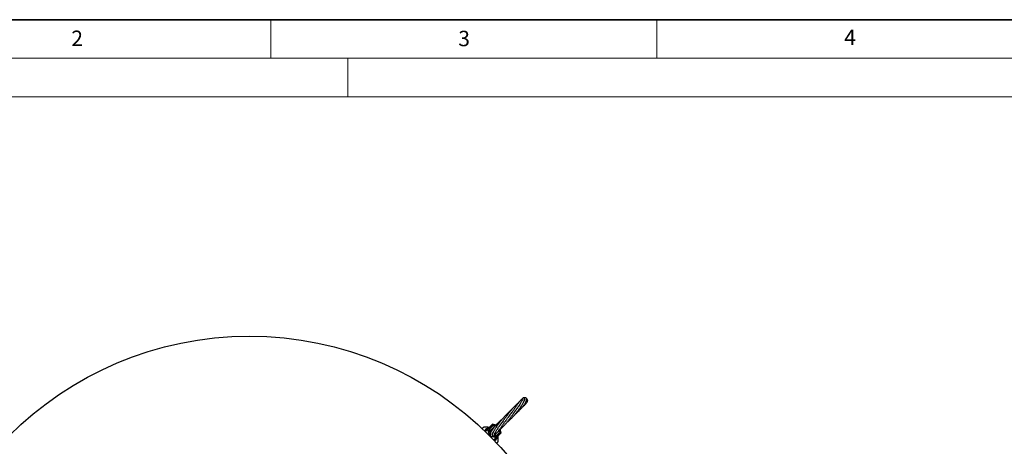
# Model space of a CAD drawing. Units: millimetres. Extents: x 0 to 420, y -119 to 297.
# Drawn here: x 82 to 210, y -45 to 10 of the extents above; entities that cross this region are included whole.
import ezdxf

# ---------------------------------------------------------------- set-up
doc = ezdxf.new("R2010")
doc.units = ezdxf.units.MM
doc.styles.add('SLDTEXTSTYLE0', font='TXT', dxfattribs={"width": 0.605})

msp = doc.modelspace()

# ---------------------------------------------------------------- linework, layer by layer
at = {"color": 7, "linetype": 'Continuous', "lineweight": 35}
msp.add_line((20, 10), (415, 10), dxfattribs=at)
at = {"color": 7, "linetype": 'Continuous', "lineweight": 18}
for p, q in [((115, 10), (115, 5)), ((165, 10), (165, 5)), ((15, 5), (415, 5)), ((125, 5), (125, 0)), ((0, 0), (420, 0))]:
    msp.add_line(p, q, dxfattribs=at)
at = {"color": 7, "linetype": 'Continuous', "lineweight": 25}
for p, q in [((147.2834761, -39.3638361), (147.203519, -39.4424104)), ((147.4945366, -39.1705012), (147.432191, -39.2225795)), ((142.3918089, -42.9333176), (142.4021303, -42.9229963)), ((142.7027715, -43.2443959), (142.7473175, -43.1717787)), ((142.7780778, -43.301296), (143.1033518, -42.976022)), ((143.1033518, -42.976022), (143.6759528, -42.403421)), ((143.2973327, -42.7820411), (143.1389017, -42.7552764)), ((143.7791021, -42.5831144), (143.3106103, -43.0516062)), ((143.3106103, -43.0516062), (143.3735524, -43.2697327)), ((143.5230842, -43.1308242), (143.3162469, -43.0711397)), ((144.1404168, -42.5015967), (143.7415764, -42.3865082)), ((144.0000656, -42.6468752), (143.7791021, -42.5831144)), ((144.6276302, -43.4316426), (144.5619042, -43.2038685)), ((144.8242365, -43.4691683), (144.7085025, -43.0680911)), ((144.2347227, -44.1073928), (143.9094486, -44.4326669)), ((143.932621, -43.8347709), (143.9371747, -43.8360849)), ((143.9392824, -43.8366931), (144.1591385, -43.9001343)), ((144.0389664, -44.4634268), (143.9664045, -44.5055032)), ((144.139605, -43.8944978), (144.0739623, -43.6670124)), ((144.1591385, -43.9001343), (144.6276302, -43.4316426)), ((144.8073237, -43.5347918), (144.2347227, -44.1073928)), ((144.3540468, -43.9880891), (144.3542056, -43.9879679)), ((144.4340648, -43.9835842), (144.4197736, -43.9223419)), ((144.4567069, -44.02683), (144.4239224, -43.9940456)), ((144.277427, -44.8189357), (144.2877251, -44.8086377))]:
    msp.add_line(p, q, dxfattribs=at)
at = {"color": 8, "linetype": 'Continuous', "lineweight": 18}
for p, q in [((142.4166037, -42.9229419), (142.3955331, -42.9467004)), ((142.7473175, -43.1717787), (142.9344972, -42.984599)), ((143.0878811, -43.0386332), (142.8020677, -43.3244466)), ((143.255095, -43.6181146), (143.0878811, -43.0386332)), ((143.7368758, -42.4367789), (143.1642748, -43.0093799)), ((143.1642748, -43.0093799), (143.2789414, -43.4067581)), ((144.1005521, -42.5417206), (143.7368758, -42.4367789)), ((144.7739658, -43.4738688), (144.6686412, -43.1088655)), ((143.315913, -43.8288801), (143.2964459, -43.7614165)), ((143.4822294, -43.9237927), (143.3818645, -43.8948317)), ((144.1721115, -44.1228636), (143.6225307, -43.9642778)), ((143.7975251, -43.9299388), (144.2013647, -44.0464699)), ((143.8862981, -44.408677), (144.1721115, -44.1228636)), ((144.226146, -44.276247), (144.0389663, -44.4634267)), ((144.2013647, -44.0464699), (144.7739658, -43.4738688)), ((144.2577627, -44.8150652), (144.2879026, -44.7940412)), ((144.2877251, -44.8086377), (144.2658157, -44.8236213)), ((144.2879026, -44.7940412), (144.2879255, -44.7940182))]:
    msp.add_line(p, q, dxfattribs=at)
at = {"color": 8, "linetype": 'Continuous', "lineweight": 18, "flags": 128}
for points in [[(147.2035557, -39.4423718), (147.1861883, -39.4683601), (147.1796919, -39.4884227)], [(147.7797827, -39.9927571), (147.7927236, -39.9844902), (147.798965, -39.9792609)], [(143.1642748, -43.0093799), (143.1548133, -43.0004481), (143.1451858, -42.9923892), (143.1357622, -42.9855129), (143.1269047, -42.9800834), (143.1189536, -42.9763094), (143.1122145, -42.974336), (143.1069464, -42.9742389), (143.1033518, -42.976022)], [(143.7368758, -42.4367789), (143.7274143, -42.4278471), (143.7177868, -42.4197882), (143.7083632, -42.4129118), (143.6995057, -42.4074824), (143.6915546, -42.4037084), (143.6848155, -42.401735), (143.6795475, -42.4016379), (143.6759528, -42.403421)], [(144.2347227, -44.1073928), (144.2365057, -44.1037982), (144.2364087, -44.0985301), (144.2344352, -44.0917911), (144.2306613, -44.08384), (144.2252318, -44.0749825), (144.2183555, -44.0655589), (144.2102966, -44.0559313), (144.2013647, -44.0464699)], [(144.8073237, -43.5347918), (144.8091067, -43.5311972), (144.8090097, -43.5259291), (144.8070362, -43.5191901), (144.8032623, -43.511239), (144.7978328, -43.5023815), (144.7909565, -43.4929578), (144.7828976, -43.4833303), (144.7739658, -43.4738688)]]:
    msp.add_lwpolyline(points, dxfattribs=at)
at = {"color": 7, "linetype": 'Continuous', "lineweight": 25, "flags": 128}
msp.add_lwpolyline([(142.8029676, -42.735722), (142.8056079, -42.734243), (142.805624, -42.734242)], dxfattribs=at)
at = {"color": 7, "linetype": 'Continuous', "lineweight": 25}
msp.add_circle((112.2362079, -74.9745368), 44, dxfattribs=at)
at = {"color": 8, "linetype": 'Continuous', "lineweight": 18}
for centre, radius, start, end in [((142.409413, -42.9351994), 0.014211, 59.602373511, 120.828371636), ((143.1485261, -43.0204012), 0.0633263, 135.50868613, 196.732629048), ((143.2096982, -43.2423774), 0.2373839, 101.0315762, 120.874888506), ((143.186333, -42.8227231), 0.0497256, 272.463049736, 314.323986204), ((143.432612, -43.399081), 0.1333229, 140.750908999, 199.465637846), ((143.6747123, -42.4056112), 0.0695394, 333.371628879, 15.944615476), ((143.388857, -43.6638013), 0.1333403, 204.620102834, 279.172937069), ((143.3964183, -43.9663557), 0.145285, 111.275190477, 118.896959673), ((143.2145095, -43.7999671), 0.1783928, 331.702853233, 340.265157043), ((143.5962306, -43.8341177), 0.1333146, 263.570374258, 342.045149016), ((143.8473676, -43.7396822), 0.1333242, 320.491431616, 26.369291185), ((143.9683673, -44.0010465), 0.2373839, 329.125111494, 348.9684238), ((144.1903435, -44.0622186), 0.0633263, 253.267370952, 314.49131387), ((144.3911216, -44.0253643), 0.0525891, 135.398887231, 173.251429557), ((144.8074333, -43.5606283), 0.0929908, 79.589602417, 111.094153228), ((144.2754527, -44.801189), 0.014356, 328.744645348, 29.861274279), ((144.2754768, -44.8011663), 0.014355, 328.744905321, 29.864543896), ((144.3654827, -44.6814534), 0.0349703, 316.954403947, 3.904394325)]:
    msp.add_arc(centre, radius, start, end, dxfattribs=at)
at = {"color": 7, "linetype": 'Continuous', "lineweight": 25}
for centre, radius, start, end in [((142.5295624, -42.8466581), 0.0361426, 88.635307854, 133.419424624), ((143.4312632, -43.6685447), 0.8453154, 125.991795317, 144.008204683), ((143.7230933, -42.4505614), 0.0666667, 73.904090418, 135), ((143.5421999, -43.7794814), 0.8453154, 305.991834446, 324.008245819), ((144.7601832, -43.4876514), 0.0666667, 315, 16.095909582)]:
    msp.add_arc(centre, radius, start, end, dxfattribs=at)
for points, knots in [([(145.5435389, -42.181854), (145.5866282, -42.146619), (145.6747307, -42.0745758), (145.7968188, -41.9670144), (145.905192, -41.8679323), (146.0165605, -41.7625094), (146.1400157, -41.6409614), (146.2674937, -41.5093022), (146.3749476, -41.3939882), (146.4701918, -41.288817), (146.5821276, -41.1617155), (146.7068553, -41.0145912), (146.832251, -40.8604809), (146.9508753, -40.7096941), (147.0711381, -40.5513599), (147.1853822, -40.3947206), (147.2840475, -40.2543476), (147.3731472, -40.1235396), (147.460854, -39.9901681), (147.5548485, -39.8409843), (147.6422138, -39.694615), (147.7108233, -39.5718196), (147.7637192, -39.4711444), (147.8133212, -39.368961), (147.8528865, -39.2721286), (147.8756519, -39.1954121), (147.8841502, -39.1443728), (147.8842093, -39.108409), (147.8804814, -39.0840255), (147.8718064, -39.0581702), (147.8550927, -39.0281924), (147.8198634, -38.9925863), (147.7543283, -38.9682933), (147.7081009, -38.975293), (147.6565056, -38.9963809), (147.609946, -39.0325989), (147.5671183, -39.0761606), (147.5230109, -39.1306185), (147.4894337, -39.175176), (147.4711151, -39.2026955), (147.4709962, -39.2028743)], [0, 0, 0, 0, 0.0272919224, 0.0558023581, 0.0775143113, 0.0963170006, 0.1272232229, 0.1574083708, 0.1799926824, 0.1989308491, 0.2219242317, 0.2571084233, 0.2872260861, 0.3141486603, 0.3476846277, 0.3833536994, 0.4113069034, 0.4372911684, 0.4695031616, 0.5028843008, 0.5456877935, 0.5843905101, 0.6100496884, 0.644015776, 0.6881509211, 0.7216350369, 0.7486152583, 0.7691562622, 0.7833375048, 0.7923905908, 0.8024233741, 0.8146916223, 0.8308298981, 0.8559876635, 0.8848679949, 0.9113968091, 0.9357219269, 0.9671199959, 0.9997864337, 1, 1, 1, 1]), ([(147.6162114, -39.188984), (147.6118757, -39.1872091), (147.5975836, -39.1813585), (147.5540298, -39.176583), (147.4870517, -39.1874134), (147.4243194, -39.2239456), (147.3671541, -39.2721182), (147.3078069, -39.3332369), (147.2347566, -39.4196572), (147.154186, -39.5242878), (147.0682217, -39.6412158), (146.9773307, -39.7686016), (146.8731202, -39.9172974), (146.7645322, -40.0736181), (146.6616113, -40.2221837), (146.5649532, -40.3614832), (146.4604652, -40.5115167), (146.3406904, -40.682329), (146.2236819, -40.8474547), (146.118179, -40.994609), (146.031801, -41.1141605), (145.9727143, -41.194319), (145.9475554, -41.2284501)], [0, 0, 0, 0, 0.0080906305, 0.0266697832, 0.0713755391, 0.1346783975, 0.1950989337, 0.2510790247, 0.3208765754, 0.3908541035, 0.4446674764, 0.5061909382, 0.5689017255, 0.6304440797, 0.6849107039, 0.727567731, 0.7729097512, 0.8332455984, 0.8906678695, 0.9266234417, 0.9687566113, 1, 1, 1, 1]), ([(147.6246977, -39.1688011), (147.6241291, -39.1685289), (147.6195033, -39.1663145), (147.610032, -39.1855607), (147.587338, -39.2317545), (147.551154, -39.3085907), (147.4930815, -39.4222412), (147.4104863, -39.570426), (147.3036012, -39.7472545), (147.2049575, -39.9004797), (147.1198978, -40.0271844), (147.0486595, -40.1305058), (146.9701467, -40.2412046), (146.8773398, -40.3683588), (146.7630434, -40.5196687), (146.6283607, -40.691925), (146.5270937, -40.8132875), (146.4775932, -40.8726109)], [0, 0, 0, 0, 0.0102790803, 0.0836195525, 0.1604370392, 0.2392848996, 0.3200115918, 0.4236990009, 0.5149972665, 0.6015781728, 0.6456801191, 0.690996803, 0.7398295944, 0.7894643395, 0.8522105293, 0.9277588156, 1, 1, 1, 1]), ([(146.6405006, -41.0915442), (146.6841941, -41.0547251), (146.7715139, -40.9811434), (146.8964496, -40.8692895), (147.0249942, -40.7501018), (147.1533129, -40.6253663), (147.2717162, -40.5043848), (147.3737476, -40.3955257), (147.4705938, -40.2881251), (147.5765811, -40.1650752), (147.6754097, -40.0431491), (147.759676, -39.9329477), (147.831663, -39.8338957), (147.9050029, -39.7264573), (147.9843584, -39.5995483), (148.0612746, -39.4578561), (148.1144132, -39.3287965), (148.1408496, -39.2231191), (148.1465855, -39.1442442), (148.137849, -39.0835694), (148.1203932, -39.0404391), (148.1011832, -39.0112996), (148.0753895, -38.9846529), (148.0475884, -38.9645404), (148.0065672, -38.9457818), (147.9567245, -38.9362131), (147.8921065, -38.940207), (147.8323841, -38.9540156), (147.7906899, -38.9754238), (147.7802771, -38.9807703)], [0, 0, 0, 0, 0.03615564755, 0.07225563527, 0.1075930005, 0.14999279635, 0.19061470727, 0.22239673071, 0.25400866873, 0.29422149794, 0.34278434524, 0.37642459682, 0.40872763919, 0.4489777781, 0.49635170971, 0.5593886497, 0.62604577437, 0.67257125958, 0.71899747152, 0.75773866418, 0.78784330446, 0.80927996776, 0.82380234071, 0.84077698146, 0.86168278069, 0.89107607056, 0.93161693792, 0.98292186693, 1, 1, 1, 1]), ([(147.2035133, -39.4424163), (147.1473313, -39.5029905), (147.0603154, -39.5968092), (146.9814728, -39.6956427), (146.9535351, -39.7306642)], [0, 0, 0, 0, 0.6456520186, 1, 1, 1, 1]), ([(147.5739325, -40.166649), (147.6153851, -40.1322869), (147.6882937, -40.0718495), (147.7947279, -39.9771946), (147.9047352, -39.8734579), (148.024733, -39.7485675), (148.1243747, -39.6295237), (148.199934, -39.5190332), (148.249755, -39.4223319), (148.2766917, -39.3326329), (148.2780609, -39.2574983), (148.2604783, -39.2019835), (148.2316745, -39.1591903), (148.1867307, -39.1225637), (148.1587853, -39.1088715), (148.1402074, -39.1052307), (148.1383736, -39.1048713)], [0, 0, 0, 0, 0.0762493129, 0.1341104499, 0.2144732869, 0.3136499012, 0.4293145342, 0.5182386257, 0.6079134852, 0.6982730446, 0.7847706839, 0.8524690359, 0.8997881557, 0.9384351893, 0.9939233478, 1, 1, 1, 1]), ([(147.7868502, -39.4216277), (147.7987383, -39.4027458), (147.8474933, -39.3253084), (147.8825014, -39.240797), (147.9014955, -39.1771948), (147.8861158, -39.1744786), (147.8838918, -39.1740858)], [0, 0, 0, 0, 0.1277012277, 0.5237210968, 0.9311258473, 1, 1, 1, 1]), ([(146.1245578, -40.5745882), (146.122602, -40.5761343), (146.0934756, -40.5991595), (146.0192181, -40.6608951), (145.9013718, -40.76173), (145.7758378, -40.8754583), (145.6682532, -40.9772386), (145.5656976, -41.0775838), (145.4520651, -41.1928092), (145.315005, -41.3377773), (145.1752149, -41.4923212), (145.0504901, -41.6362131), (144.9358422, -41.772843), (144.8227459, -41.9116945), (144.7054367, -42.0606526), (144.5934745, -42.2075256), (144.4840546, -42.355465), (144.3816256, -42.4984145), (144.2920269, -42.6273442), (144.2180818, -42.7365038), (144.1461656, -42.8453017), (144.0690817, -42.9652066), (143.9921235, -43.0891439), (143.9215992, -43.2072475), (143.8633352, -43.3090974), (143.8100322, -43.4065544), (143.7580681, -43.5084188), (143.7107298, -43.6161087), (143.683715, -43.7021615), (143.6750363, -43.762253), (143.6770521, -43.7999461), (143.6844773, -43.8264192), (143.6946645, -43.8448516), (143.7023565, -43.8551134), (143.708205, -43.8618216), (143.7141349, -43.8678986), (143.7215561, -43.8745234), (143.7280586, -43.8794538), (143.7327908, -43.8826677), (143.7363217, -43.8849698), (143.7435994, -43.8893881), (143.7610509, -43.8982968), (143.7897492, -43.9066168), (143.8340378, -43.9058848), (143.8920569, -43.8841162), (143.9294966, -43.8457425), (143.9502924, -43.8244279)], [0, 0, 0, 0, 0.00135906806, 0.02023947743, 0.05124706137, 0.08318242861, 0.10734311725, 0.12624590789, 0.15505391616, 0.18741827493, 0.22394506236, 0.25640740682, 0.27987678901, 0.31091145465, 0.34426270109, 0.37409833077, 0.40463294027, 0.43989011411, 0.46804128755, 0.49202759047, 0.51608616335, 0.5463171382, 0.58206798343, 0.6152218234, 0.64843965179, 0.67853850005, 0.71479485392, 0.75757583527, 0.80682642519, 0.83624593438, 0.8598038367, 0.87756483037, 0.8896124981, 0.89354469797, 0.89514767271, 0.89673822262, 0.89841090454, 0.9002101612, 0.90068684823, 0.90120169183, 0.90242325196, 0.90601537077, 0.91862163012, 0.93864797162, 0.9659221514, 1, 1, 1, 1]), ([(143.964533, -43.6820284), (143.985619, -43.6815353), (144.0237747, -43.680643), (144.0729258, -43.6625233), (144.1159708, -43.6411298), (144.1722901, -43.6024108), (144.2413722, -43.5404516), (144.3193242, -43.4575242), (144.4008948, -43.3608727), (144.4817842, -43.2582553), (144.561638, -43.1529451), (144.6482329, -43.0355527), (144.7407088, -42.9074535), (144.8372187, -42.7720917), (144.929608, -42.6414965), (145.0212786, -42.5114526), (145.1082945, -42.3878701), (145.1991493, -42.2589745), (145.2886162, -42.1324228), (145.369132, -42.0190604), (145.4358775, -41.9255089), (145.5028327, -41.8320555), (145.5849555, -41.7181006), (145.6786789, -41.5892259), (145.7694044, -41.4658708), (145.8474715, -41.3608779), (145.9411018, -41.236208), (146.0672125, -41.0711802), (146.220014, -40.8754798), (146.3209527, -40.7543459), (146.3674794, -40.6985105)], [0, 0, 0, 0, 0.0296319281, 0.0536197985, 0.0824963454, 0.1220961633, 0.1698633729, 0.2236573321, 0.2754017309, 0.3183501564, 0.3556721785, 0.3957434626, 0.4399913448, 0.4774739086, 0.5167456128, 0.549672155, 0.5817951074, 0.6126806134, 0.6470684616, 0.6752777669, 0.6950591323, 0.7144549327, 0.7422925448, 0.7764473687, 0.806382607, 0.8306630677, 0.8522885661, 0.8972713584, 0.9526483281, 1, 1, 1, 1]), ([(144.5699826, -43.141134), (144.570129, -43.141044), (144.6045564, -43.1198896), (144.6750454, -43.0646297), (144.7829602, -42.9792539), (144.9021068, -42.8743125), (145.0359661, -42.747), (145.176343, -42.6022846), (145.3063309, -42.4596425), (145.4208874, -42.328422), (145.5285445, -42.2008364), (145.6363001, -42.069201), (145.743416, -41.9347803), (145.8505815, -41.7972381), (145.9597505, -41.6542694), (146.0770224, -41.4978211), (146.192616, -41.3407854), (146.3001291, -41.1925544), (146.3991074, -41.0546354), (146.5093847, -40.8995463), (146.6255144, -40.7345367), (146.7364449, -40.575735), (146.8388769, -40.4286017), (146.9113935, -40.3241377), (146.9515367, -40.2665258), (146.9573574, -40.2581721)], [0, 0, 0, 0, 0.00020962, 0.0493106508, 0.095272947, 0.1444277072, 0.2051005426, 0.2688008314, 0.3210543487, 0.3631378748, 0.4055539104, 0.4487831074, 0.4901967091, 0.5309784362, 0.5741289788, 0.6180502741, 0.6688971012, 0.7113581339, 0.7475445309, 0.7898965015, 0.8487326475, 0.8966485667, 0.937694088, 0.990965733, 1, 1, 1, 1]), ([(147.0572407, -39.6572073), (147.0306767, -39.6747903), (146.9408516, -39.7342466), (146.7861259, -39.8618779), (146.6054275, -40.0329955), (146.4350422, -40.212707), (146.2852874, -40.3816977), (146.1567535, -40.5347031), (146.0512095, -40.6643666), (145.953645, -40.7868728), (145.8502221, -40.9197776), (145.7587914, -41.0395579), (145.6797529, -41.1444407), (145.5941439, -41.2592841), (145.4926562, -41.3971668), (145.3883402, -41.5406273), (145.2955984, -41.6693369), (145.208285, -41.7913259), (145.1166792, -41.9200555), (145.0263217, -42.0476331), (144.9486856, -42.1575198), (144.8828283, -42.2508334), (144.8103539, -42.3534866), (144.7546704, -42.4324672), (144.722369, -42.4779401), (144.7203665, -42.4807592)], [0, 0, 0, 0, 0.0389418793, 0.1316803491, 0.2234052967, 0.2856235613, 0.3556808529, 0.4136112977, 0.44477979, 0.4847650966, 0.5317216917, 0.5689052844, 0.5939846704, 0.6260354435, 0.6710306495, 0.7153539564, 0.751634167, 0.7837811397, 0.8227097448, 0.8659425472, 0.8987404555, 0.9235706405, 0.9530704495, 0.9970906464, 1, 1, 1, 1]), ([(146.2925078, -40.3754852), (146.2767433, -40.388602), (146.2363465, -40.4222139), (146.1681057, -40.4830195), (146.0777656, -40.5664879), (145.977088, -40.6660412), (145.8884183, -40.7591197), (145.837797, -40.8165276), (145.8207175, -40.8358969)], [0, 0, 0, 0, 0.0940298807, 0.2409530638, 0.4169501889, 0.6512983049, 0.8823491881, 1, 1, 1, 1]), ([(146.9786723, -39.699721), (146.9495553, -39.7231909), (146.8834397, -39.7764835), (146.8196161, -39.8350917), (146.7839001, -39.8678891)], [0, 0, 0, 0, 0.440396013, 1, 1, 1, 1]), ([(147.6687035, -40.0870822), (147.6758641, -40.0819201), (147.722013, -40.0486512), (147.763729, -40.0110344), (147.7989722, -39.9792543)], [0, 0, 0, 0, 0.1551623807, 1, 1, 1, 1]), ([(147.7990087, -39.9792208), (147.8275582, -39.9525965), (147.8612826, -39.9211463), (147.8850561, -39.8916764), (147.888704, -39.8871544)], [0, 0, 0, 0, 0.8465556821, 1, 1, 1, 1]), ([(145.0238177, -41.6684991), (145.0000548, -41.6882789), (144.9248674, -41.7508635), (144.8137373, -41.8489248), (144.6934348, -41.958601), (144.5825459, -42.0636069), (144.439166, -42.2046395), (144.2763043, -42.3746302), (144.1019032, -42.569908), (143.9585131, -42.7427487), (143.8453666, -42.8891141), (143.7613454, -43.0044178), (143.6863019, -43.1135008), (143.6122284, -43.2290665), (143.541079, -43.3514548), (143.4794207, -43.4741037), (143.4338895, -43.5887894), (143.4087101, -43.6854987), (143.4032572, -43.7633931), (143.4106333, -43.8169601), (143.4289329, -43.8657193), (143.4586585, -43.9100963), (143.5102604, -43.9515877), (143.556276, -43.9613059), (143.5813291, -43.9665969)], [0, 0, 0, 0, 0.0210941297, 0.0667431025, 0.1017696249, 0.133721044, 0.1733637472, 0.2436248753, 0.3038519207, 0.3724674444, 0.4237841622, 0.4626750698, 0.5023023216, 0.5508347224, 0.605080431, 0.6627835619, 0.723969657, 0.7836397668, 0.8328599033, 0.8713900897, 0.8918357178, 0.9203709616, 0.956646123, 1, 1, 1, 1]), ([(143.9357945, -43.7239769), (143.9372005, -43.7241726), (143.9432793, -43.7250187), (143.9573131, -43.6953052), (143.9834157, -43.6458942), (144.0127769, -43.5876648), (144.0431139, -43.5295055), (144.0779307, -43.46499), (144.1216361, -43.387056), (144.1801162, -43.2869108), (144.2512842, -43.1700052), (144.3422249, -43.0262096), (144.4492013, -42.8640036), (144.5573205, -42.70721), (144.6440502, -42.5852987), (144.7119781, -42.4918088), (144.788836, -42.3880243), (144.8894142, -42.2556875), (145.0163826, -42.0929482), (145.1148865, -41.9745309), (145.1631961, -41.9164551)], [0, 0, 0, 0, 0.0241326998, 0.1043451413, 0.1739601579, 0.230582879, 0.2736922241, 0.3115514703, 0.3596292991, 0.4183388245, 0.4808720973, 0.5409122343, 0.6254091651, 0.6982352829, 0.7397227674, 0.7755196255, 0.8106341205, 0.8625440108, 0.9325869324, 1, 1, 1, 1]), ([(142.4021303, -42.9229963), (142.4118947, -42.9132319), (142.4496644, -42.8754622), (142.481279, -42.8438476), (142.5047204, -42.8204062)], [0, 0, 0, 0, 0.2585254647, 1, 1, 1, 1]), ([(142.8056382, -42.7344792), (142.8007116, -42.7345157), (142.7651382, -42.7347795), (142.7012596, -42.7408984), (142.6213182, -42.7570821), (142.5593534, -42.7815655), (142.5213629, -42.802484), (142.5081137, -42.8181824), (142.5056494, -42.8211022)], [0, 0, 0, 0, 0.0462050443, 0.3336308925, 0.5814385028, 0.7899473623, 0.9609314193, 1, 1, 1, 1]), ([(143.1383373, -42.7574171), (143.1320779, -42.7556424), (143.0757408, -42.7396695), (142.9612303, -42.7357873), (142.8561037, -42.7357439), (142.8029676, -42.735722)], [0, 0, 0, 0, 0.0582175347, 0.5239775111, 1, 1, 1, 1]), ([(142.9344972, -42.984599), (142.9715384, -42.9601511), (143.027155, -42.9234431), (143.1035059, -42.8950742), (143.1427157, -42.8869599), (143.1614258, -42.8862443), (143.1691442, -42.887527), (143.1719225, -42.8889403), (143.1725252, -42.8892468)], [0, 0, 0, 0, 0.4998540234, 0.7505194079, 0.8765346805, 0.930529658, 0.9849317317, 1, 1, 1, 1]), ([(143.1875036, -42.8918702), (143.1874706, -42.8919023), (143.1866631, -42.8926856), (143.1833432, -42.893997), (143.1767275, -42.8910921), (143.1725252, -42.8892468)], [0, 0, 0, 0, 0.0153238646, 0.3745301614, 1, 1, 1, 1]), ([(143.3293634, -43.3147321), (143.3050484, -43.3523268), (143.2594711, -43.4227959), (143.2407945, -43.5312002), (143.2517512, -43.5922618), (143.2557134, -43.6143427)], [0, 0, 0, 0, 0.4219805075, 0.7909782486, 1, 1, 1, 1]), ([(144.0585576, -42.6248095), (144.0397495, -42.6401728), (143.989246, -42.6814261), (143.9009653, -42.7572267), (143.7905053, -42.8563964), (143.6922222, -42.9508973), (143.6178012, -43.0269816), (143.5672222, -43.0810564), (143.5139151, -43.1406018), (143.4465151, -43.2216794), (143.3673024, -43.3307452), (143.3027721, -43.443757), (143.2623541, -43.549938), (143.2455345, -43.6442782), (143.2599925, -43.693386), (143.2676336, -43.7193397)], [0, 0, 0, 0, 0.0347144717, 0.0932149211, 0.1721793391, 0.2630651627, 0.3176417934, 0.3586829167, 0.3998245542, 0.4655836004, 0.5573015064, 0.6761314724, 0.7711301507, 0.879041264, 1, 1, 1, 1]), ([(143.4755299, -43.1881127), (143.4696696, -43.1922443), (143.4321122, -43.2187229), (143.3769321, -43.2641256), (143.3459399, -43.297099), (143.3293449, -43.3147548)], [0, 0, 0, 0, 0.079093874, 0.5068945545, 1, 1, 1, 1]), ([(143.8406584, -43.3513268), (143.8014822, -43.4120949), (143.7214315, -43.5362654), (143.662755, -43.6573216), (143.6440587, -43.7300868), (143.667963, -43.7306981), (143.6794951, -43.730993)], [0, 0, 0, 0, 0.25188218222, 0.5146837988, 0.76586845944, 1, 1, 1, 1]), ([(144.302367, -42.3499777), (144.2986889, -42.3531748), (144.2688842, -42.3790827), (144.2103555, -42.4335597), (144.1204043, -42.5201227), (144.0125818, -42.6304516), (143.9375961, -42.7153371), (143.895201, -42.7633294)], [0, 0, 0, 0, 0.025342462, 0.2053603332, 0.4136344959, 0.6684823565, 1, 1, 1, 1]), ([(144.466193, -43.2772359), (144.4844832, -43.2643866), (144.5345931, -43.2291833), (144.6011021, -43.1727513), (144.6638577, -43.114364), (144.7108008, -43.0663293), (144.7494087, -43.0236392), (144.7786435, -42.9895317), (144.794913, -42.9689429), (144.799684, -42.9629052)], [0, 0, 0, 0, 0.1402629297, 0.3842812521, 0.5697265832, 0.7051156121, 0.8298314496, 0.9500979104, 1, 1, 1, 1]), ([(143.2673512, -43.7187192), (143.2902186, -43.7574952), (143.3330827, -43.830179), (143.4119477, -43.8941949), (143.4616501, -43.9124905), (143.4733675, -43.9168038)], [0, 0, 0, 0, 0.4663741099, 0.8741968463, 1, 1, 1, 1]), ([(143.5809678, -43.9665558), (143.6277527, -43.9672965), (143.7154539, -43.968685), (143.8317807, -43.9222168), (143.9105098, -43.8696321), (143.9445121, -43.8294068), (143.955636, -43.8162469)], [0, 0, 0, 0, 0.3346863916, 0.6273903805, 0.8780995437, 1, 1, 1, 1]), ([(143.9453804, -43.8313599), (143.9469897, -43.8302041), (143.9633192, -43.8184761), (143.9948028, -43.7875704), (144.0377894, -43.7338288), (144.0675656, -43.6885893), (144.076094, -43.6607116), (144.0764381, -43.6595866)], [0, 0, 0, 0, 0.0273790352, 0.277816525, 0.5971380103, 0.9837433522, 1, 1, 1, 1]), ([(143.9502961, -43.8244233), (143.9795183, -43.7859781), (144.0143083, -43.7402078), (144.0255863, -43.6854984), (144.0273913, -43.6767427)], [0, 0, 0, 0, 0.8399601337, 1, 1, 1, 1]), ([(143.9576012, -43.8146652), (143.9684535, -43.8065852), (144.0182362, -43.7695201), (144.0432628, -43.7110496), (144.0628337, -43.6653254)], [0, 0, 0, 0, 0.2179949315, 1, 1, 1, 1]), ([(144.0303606, -43.7414315), (144.0354937, -43.7364048), (144.058593, -43.713784), (144.0694872, -43.6828741), (144.0779605, -43.658833)], [0, 0, 0, 0, 0.22221862279, 1, 1, 1, 1]), ([(144.3284145, -44.0289012), (144.328868, -44.0309132), (144.3298671, -44.0353459), (144.3294754, -44.048094), (144.3258288, -44.0717969), (144.3123612, -44.1206062), (144.2813325, -44.193846), (144.2459676, -44.2466505), (144.226146, -44.2762469)], [0, 0, 0, 0, 0.0400650823, 0.0882672998, 0.1676120375, 0.3078707639, 0.612068274, 1, 1, 1, 1]), ([(144.3284145, -44.0289012), (144.3274814, -44.0236734), (144.3262787, -44.016935), (144.3287439, -44.0133858), (144.3294222, -44.0126942), (144.3294666, -44.0126489)], [0, 0, 0, 0, 0.7638463913, 0.9845563581, 1, 1, 1, 1]), ([(144.3907709, -44.7041302), (144.3970096, -44.6977362), (144.4145953, -44.6797129), (144.4364609, -44.6377942), (144.4578131, -44.5779259), (144.4718504, -44.5033419), (144.4775115, -44.4418463), (144.4762813, -44.4074257), (144.4760593, -44.4012156)], [0, 0, 0, 0, 0.089751889, 0.252992324, 0.4487425436, 0.6772065493, 0.9417629567, 1, 1, 1, 1]), ([(144.3998663, -44.0836706), (144.4157531, -44.0677838), (144.447818, -44.0357188), (144.453726, -44.0298108), (144.4567069, -44.02683)], [0, 0, 0, 0, 0.4954579635, 1, 1, 1, 1]), ([(144.4744591, -44.4068057), (144.4734679, -44.3452464), (144.4713288, -44.2123956), (144.457621, -44.0685586), (144.4335827, -43.9926449), (144.4310072, -43.9845115)], [0, 0, 0, 0, 0.4353386161, 0.9395022867, 1, 1, 1, 1]), ([(144.3910393, -44.7053234), (144.3849083, -44.7114545), (144.3545241, -44.7418386), (144.3173897, -44.7789731), (144.2877484, -44.8086144)], [0, 0, 0, 0, 0.2017846403, 1, 1, 1, 1])]:
    msp.add_open_spline(points, degree=3, knots=knots, dxfattribs=at)
at = {"color": 8, "linetype": 'Continuous', "lineweight": 18}
for points, knots in [([(142.5304231, -42.8105257), (142.5041023, -42.8361846), (142.4686056, -42.8707884), (142.427285, -42.9122295), (142.4166037, -42.9229419)], [0, 0, 0, 0, 0.7415026273, 1, 1, 1, 1]), ([(142.8029676, -42.735722), (142.7555365, -42.7390116), (142.6860824, -42.7438285), (142.599871, -42.768895), (142.5540451, -42.7903268), (142.5355582, -42.8061347), (142.5304231, -42.8105257)], [0, 0, 0, 0, 0.4709261647, 0.6895849153, 0.9137756766, 1, 1, 1, 1]), ([(143.1725252, -42.8892468), (143.1755993, -42.8860125), (143.1811016, -42.8802237), (143.186214, -42.8747973), (143.18847, -42.8724027)], [0, 0, 0, 0, 0.558711606, 1, 1, 1, 1]), ([(143.18847, -42.8724027), (143.1927114, -42.8684634), (143.1978989, -42.8636453), (143.2107857, -42.8564461), (143.2193547, -42.8522728), (143.2281901, -42.850173), (143.2295159, -42.8498579)], [0, 0, 0, 0, 0.4667860345, 0.5709176564, 0.9356142106, 1, 1, 1, 1]), ([(144.3388969, -44.0191844), (144.3384104, -44.0196321), (144.3350472, -44.022727), (144.3314723, -44.0260548), (144.3284145, -44.0289012)], [0, 0, 0, 0, 0.1446422944, 1, 1, 1, 1]), ([(144.359683, -43.9824325), (144.3595043, -43.9831241), (144.3575376, -43.9907342), (144.3509207, -44.0045877), (144.343958, -44.0144031), (144.3394568, -44.0186555), (144.3388969, -44.0191844)], [0, 0, 0, 0, 0.0350097609, 0.38521294, 0.923530908, 1, 1, 1, 1]), ([(144.4003718, -44.6790722), (144.4089008, -44.6680371), (144.4294829, -44.6414072), (144.4565471, -44.5691279), (144.4717549, -44.487031), (144.4737429, -44.4280529), (144.4744591, -44.4068057)], [0, 0, 0, 0, 0.1679952469, 0.4054062174, 0.7857945438, 1, 1, 1, 1]), ([(144.2879255, -44.7940182), (144.3202194, -44.7613466), (144.3606246, -44.7204689), (144.3937267, -44.6859931), (144.4003718, -44.6790722)], [0, 0, 0, 0, 0.7992528307, 1, 1, 1, 1])]:
    msp.add_open_spline(points, degree=3, knots=knots, dxfattribs=at)

# ---------------------------------------------------------------- texts
at = {"color": 7, "linetype": 'Continuous', "lineweight": 18, "char_height": 2, "attachment_point": 2, "style": 'SLDTEXTSTYLE0'}
for s, insert in [('2', (89.9333969, 8.590449)), ('3', (140.0453428, 8.5647155)), ('4', (190.022723, 8.7073169))]:
    msp.add_mtext(s, dxfattribs=dict(at, insert=insert))

doc.saveas('drawing.dxf')
